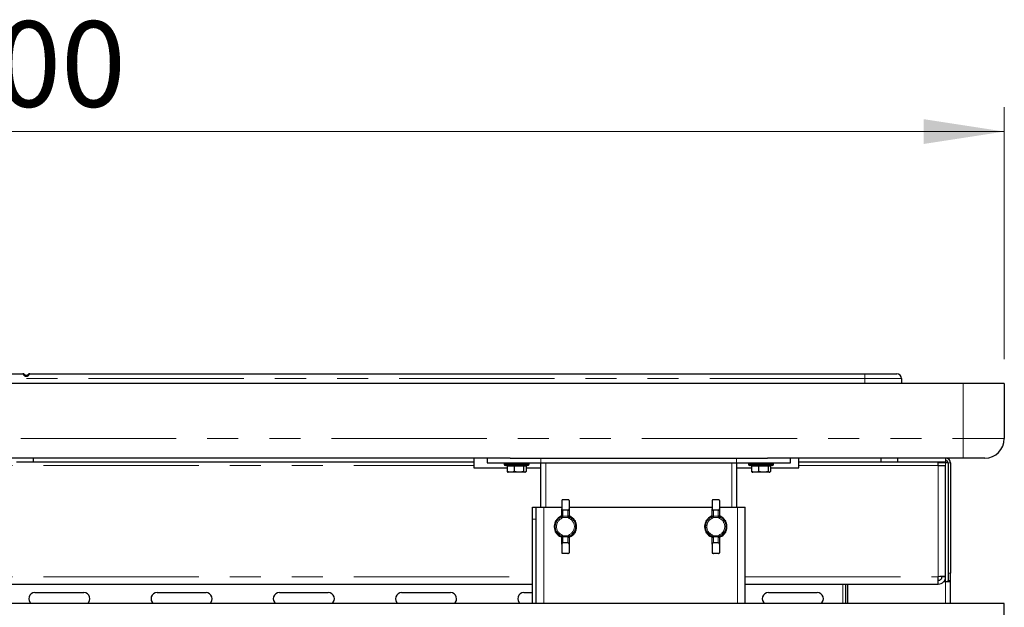
# Paper-space layout 'EPIH-W' of a CAD drawing. Units: millimetres. Extents: x 5 to 415, y 5 to 292.
# Drawn here: x 83 to 124, y 230 to 254 of the extents above; entities that cross this region are included whole.
import ezdxf

# ---------------------------------------------------------------- set-up
doc = ezdxf.new("R2010")
doc.units = ezdxf.units.MM
doc.linetypes.add('PHANTOM', pattern=[12.7, 6.35, -1.27, 1.27, -1.27, 1.27, -1.27])
doc.styles.add('SLDTEXTSTYLE0', font='TXT', dxfattribs={"width": 0.75})
doc.dimstyles.new('SLDDIMSTYLE0', dxfattribs={"dimtxt": 3.5, "dimasz": 3.302, "dimexe": 0, "dimexo": 0.0625, "dimgap": 0.875, "dimtad": 1, "dimlfac": 10, "dimrnd": 1e-09, "dimzin": 12, "dimdsep": 46, "dimtxsty": 'SLDTEXTSTYLE0', "dimsah": 1, "dimcen": 0.09, "dimadec": 0, "dimazin": 3, "dimtfac": 1, "dimtofl": 0, "dimtmove": 0, "dimatfit": 3, "dimfxl": 0, "dimfrac": 2, "dimtolj": 1, "dimtzin": 12, "dimarcsym": 0})

# ---------------------------------------------------------------- blocks, each defined once
blk = doc.blocks.new('_D_17')
at = {"color": 96, "linetype": 'Continuous', "lineweight": 18}
for p, q in [((43.686, 240.576), (43.686, 250.876)), ((123.686, 240.576), (123.686, 250.876)), ((43.686, 249.876), (123.686, 249.876))]:
    blk.add_line(p, q, dxfattribs=at)
for points in [[(43.686, 249.876), (46.988, 249.368), (46.988, 250.384)], [(123.686, 249.876), (120.384, 250.384), (120.384, 249.368)]]:
    blk.add_solid(points, dxfattribs=at)
at = {"color": 96, "linetype": 'Continuous', "lineweight": 18, "insert": (79.807, 254.388), "char_height": 3.5, "attachment_point": 1, "style": 'SLDTEXTSTYLE0'}
blk.add_mtext('800', dxfattribs=at)

psp = doc.layouts.new('EPIH-W')

# ---------------------------------------------------------------- linework, layer by layer
for p, q in [((49.3864, 239.9758), (83.545, 239.9758)), ((83.8278, 239.9758), (117.9864, 239.9758)), ((117.9864, 239.9758), (119.2864, 239.9758)), ((119.4864, 239.7758), (119.4864, 239.5758)), ((122.0064, 239.5758), (45.3664, 239.5758)), ((123.6864, 239.5758), (122.0064, 239.5758)), ((123.6864, 239.5758), (123.6864, 237.3258)), ((103.4715, 236.5258), (45.3664, 236.5258)), ((83.9864, 236.3758), (83.9864, 236.5258)), ((101.9864, 236.5258), (101.9864, 236.3758)), ((102.5364, 236.5258), (102.5364, 236.3258)), ((103.4715, 236.5258), (104.7364, 236.5258)), ((104.7364, 236.5258), (112.7364, 236.5258)), ((112.7364, 236.5258), (114.0013, 236.5258)), ((122.0064, 236.5258), (114.0013, 236.5258)), ((114.9364, 236.3258), (114.9364, 236.5258)), ((115.2864, 236.3758), (115.2864, 236.5258)), ((118.6364, 236.5258), (118.6364, 236.3758)), ((119.3364, 236.3758), (119.3364, 236.5258)), ((121.2864, 236.5258), (121.2864, 236.3758)), ((122.8864, 236.5258), (122.0064, 236.5258)), ((83.2864, 236.3758), (83.9864, 236.3758)), ((83.9864, 236.3758), (101.9864, 236.3758)), ((101.9864, 236.3758), (101.9864, 236.2258)), ((101.9864, 236.2258), (101.9864, 236.1258)), ((101.9864, 236.1258), (103.3479, 236.1258)), ((102.5364, 236.3258), (104.7364, 236.3258)), ((103.2264, 236.3258), (103.2264, 236.2758)), ((104.1964, 236.2258), (103.2764, 236.2258)), ((103.3479, 236.1958), (103.3479, 235.9766)), ((103.6385, 236.1958), (103.6385, 235.9766)), ((104.027, 236.1958), (104.027, 235.9766)), ((104.1249, 236.1958), (104.1249, 235.9766)), ((104.1249, 236.1258), (104.7364, 236.1258)), ((104.2464, 236.2758), (104.2464, 236.3258)), ((104.7364, 234.5258), (104.7364, 236.3258)), ((104.7364, 236.3258), (112.7364, 236.3258)), ((112.7364, 236.3258), (112.7364, 234.5258)), ((112.7364, 236.3258), (114.9364, 236.3258)), ((112.7364, 236.1258), (113.3479, 236.1258)), ((113.2264, 236.3258), (113.2264, 236.2758)), ((114.1964, 236.2258), (113.2764, 236.2258)), ((113.3479, 236.1958), (113.3479, 235.9766)), ((113.6385, 236.1958), (113.6385, 235.9766)), ((114.027, 236.1958), (114.027, 235.9766)), ((114.1249, 236.1958), (114.1249, 235.9766)), ((114.1249, 236.1258), (115.2864, 236.1258)), ((114.2464, 236.2758), (114.2464, 236.3258)), ((115.2864, 236.3758), (118.6364, 236.3758)), ((115.2864, 236.2258), (115.2864, 236.3758)), ((115.2864, 236.1258), (115.2864, 236.2258)), ((118.6364, 236.3758), (119.3364, 236.3758)), ((119.3364, 236.3758), (121.2864, 236.3758)), ((120.9864, 236.2258), (120.9864, 236.3758)), ((120.9864, 236.2258), (121.2864, 236.2258)), ((121.2864, 236.3258), (121.2826, 236.3803)), ((121.3864, 236.3258), (121.2864, 236.3258)), ((121.2864, 231.697), (121.2864, 236.2258)), ((121.3864, 236.3258), (121.3864, 231.8258)), ((121.4864, 236.3258), (121.4864, 231.8258)), ((103.3754, 235.9565), (103.3983, 235.9458)), ((103.5014, 235.9458), (103.3983, 235.9458)), ((104.0745, 235.9458), (103.5014, 235.9458)), ((104.0745, 235.9458), (104.0974, 235.9565)), ((113.3754, 235.9565), (113.3983, 235.9458)), ((113.5014, 235.9458), (113.3983, 235.9458)), ((114.0745, 235.9458), (113.5014, 235.9458)), ((114.0745, 235.9458), (114.0974, 235.9565)), ((105.5864, 234.7971), (105.5864, 234.448)), ((105.8364, 234.8206), (105.6364, 234.8206)), ((105.8864, 234.7971), (105.8864, 234.448)), ((111.7364, 234.7971), (111.7364, 234.448)), ((111.9864, 234.8206), (111.7864, 234.8206)), ((112.0364, 234.7971), (112.0364, 234.448)), ((104.3864, 234.5258), (104.5364, 234.5258)), ((104.3864, 234.0258), (104.3864, 234.5258)), ((104.5364, 230.5758), (104.5364, 234.5258)), ((104.5364, 234.5258), (104.8514, 234.5258)), ((104.8514, 234.5258), (105.5864, 234.5258)), ((105.5864, 234.1935), (105.5864, 234.448)), ((105.8364, 234.3963), (105.6364, 234.3963)), ((105.8864, 234.5258), (111.7364, 234.5258)), ((105.8864, 234.448), (105.8864, 234.1935)), ((111.7364, 234.1935), (111.7364, 234.448)), ((111.9864, 234.3963), (111.7864, 234.3963)), ((112.0364, 234.5258), (112.7714, 234.5258)), ((112.0364, 234.448), (112.0364, 234.1935)), ((112.7714, 234.5258), (113.0864, 234.5258)), ((113.0864, 230.5758), (113.0864, 234.5258)), ((104.3864, 230.5758), (104.3864, 234.0258)), ((105.3556, 233.9794), (105.3264, 233.9625)), ((105.5558, 234.1461), (105.556, 234.1457)), ((105.5864, 234.1455), (105.5864, 234.1935)), ((105.8864, 234.1935), (105.8864, 234.1455)), ((105.9169, 234.1457), (105.917, 234.1461)), ((106.1464, 233.9625), (106.1172, 233.9794)), ((111.5056, 233.9794), (111.4764, 233.9625)), ((111.7058, 234.1461), (111.706, 234.1457)), ((111.7364, 234.1455), (111.7364, 234.1935)), ((112.0364, 234.1935), (112.0364, 234.1455)), ((112.0669, 234.1457), (112.067, 234.1461)), ((112.2964, 233.9625), (112.2672, 233.9794)), ((105.3264, 233.9625), (105.3264, 233.9288)), ((106.1464, 233.9288), (106.1464, 233.9625)), ((111.4764, 233.9625), (111.4764, 233.9288)), ((112.2964, 233.9288), (112.2964, 233.9625)), ((105.3264, 233.5229), (105.3264, 233.4891)), ((105.3264, 233.4891), (105.3556, 233.4722)), ((105.3364, 233.4949), (105.3364, 233.5094)), ((105.5558, 233.3055), (105.556, 233.306)), ((105.5864, 233.2581), (105.5864, 233.3062)), ((105.5864, 233.0037), (105.5864, 233.2581)), ((105.8864, 233.3062), (105.8864, 233.2581)), ((105.8864, 233.2581), (105.8864, 233.0037)), ((105.9169, 233.306), (105.917, 233.3055)), ((106.1172, 233.4722), (106.1464, 233.4891)), ((106.1464, 233.4891), (106.1464, 233.5229)), ((111.4764, 233.5229), (111.4764, 233.4891)), ((111.4764, 233.4891), (111.5056, 233.4722)), ((111.4864, 233.4949), (111.4864, 233.5094)), ((111.7058, 233.3055), (111.706, 233.306)), ((111.7364, 233.2581), (111.7364, 233.3062)), ((111.7364, 233.0037), (111.7364, 233.2581)), ((112.0364, 233.3062), (112.0364, 233.2581)), ((112.0364, 233.2581), (112.0364, 233.0037)), ((112.0669, 233.306), (112.067, 233.3055)), ((112.2672, 233.4722), (112.2964, 233.4891)), ((112.2964, 233.4891), (112.2964, 233.5229)), ((105.5864, 233.0037), (105.5864, 232.6546)), ((105.8364, 233.0553), (105.6364, 233.0553)), ((105.8864, 233.0037), (105.8864, 232.6546)), ((111.7364, 233.0037), (111.7364, 232.6546)), ((111.9864, 233.0553), (111.7864, 233.0553)), ((112.0364, 233.0037), (112.0364, 232.6546)), ((105.8364, 232.6311), (105.6364, 232.6311)), ((111.9864, 232.6311), (111.7864, 232.6311)), ((120.9864, 231.3758), (120.9864, 231.6758)), ((121.2864, 231.6758), (121.1364, 231.6758)), ((121.2864, 231.6758), (121.2864, 231.697)), ((121.3864, 231.8258), (121.3864, 231.5258)), ((121.4864, 231.5258), (121.4864, 231.8258)), ((46.2864, 231.3758), (104.3864, 231.3758)), ((113.0864, 231.3758), (120.9864, 231.3758)), ((117.1864, 231.3758), (117.1864, 230.5758)), ((117.2864, 230.5758), (117.2864, 231.3758)), ((121.2066, 231.4758), (121.2864, 231.4758)), ((121.2864, 231.4758), (121.4864, 231.4758)), ((121.3864, 231.5258), (121.4864, 231.5258)), ((121.3864, 231.4758), (121.3864, 231.5258)), ((121.4864, 231.4758), (121.4864, 231.5258)), ((121.4864, 230.5758), (121.4864, 231.4758)), ((84.0364, 231.0258), (86.0364, 231.0258)), ((89.0364, 231.0258), (91.0364, 231.0258)), ((94.0364, 231.0258), (96.0364, 231.0258)), ((99.0364, 231.0258), (101.0364, 231.0258)), ((104.0364, 231.0258), (104.3864, 231.0258)), ((114.0364, 231.0258), (116.0364, 231.0258)), ((123.6864, 230.5758), (43.6864, 230.5758)), ((123.6864, 217.9758), (123.6864, 230.5758))]:
    psp.add_line(p, q)
at = {"color": 8, "linetype": 'PHANTOM', "lineweight": 18}
for p, q in [((117.9864, 239.7758), (49.3864, 239.7758)), ((117.9864, 239.7758), (117.9864, 239.9758)), ((117.9864, 239.5758), (117.9864, 239.7758)), ((119.4864, 239.7758), (117.9864, 239.7758)), ((122.0064, 237.3258), (122.0064, 239.5758)), ((45.3664, 237.3258), (122.0064, 237.3258)), ((122.0064, 237.3258), (123.6864, 237.3258)), ((122.0064, 236.5258), (122.0064, 237.3258)), ((104.7364, 236.3258), (104.7364, 236.5258)), ((112.7364, 236.3258), (112.7364, 236.5258)), ((46.2864, 236.2258), (101.9864, 236.2258)), ((103.2264, 236.2758), (104.2464, 236.2758)), ((103.6385, 236.1958), (103.3479, 236.1958)), ((104.027, 236.1958), (103.6385, 236.1958)), ((104.1249, 236.1958), (104.027, 236.1958)), ((104.9364, 236.3258), (104.9364, 234.5258)), ((112.5364, 234.5258), (112.5364, 236.3258)), ((113.2264, 236.2758), (114.2464, 236.2758)), ((113.6385, 236.1958), (113.3479, 236.1958)), ((114.027, 236.1958), (113.6385, 236.1958)), ((114.1249, 236.1958), (114.027, 236.1958)), ((115.2864, 236.2258), (120.9864, 236.2258)), ((121.2864, 236.3258), (120.9864, 236.3258)), ((120.9864, 231.6758), (120.9864, 236.2258)), ((121.2864, 236.2258), (121.2864, 236.3258)), ((121.3864, 236.3258), (121.4864, 236.3258)), ((104.8514, 230.5758), (104.8514, 234.5258)), ((105.6364, 234.3963), (105.6364, 234.1477)), ((105.8364, 234.1477), (105.8364, 234.3963)), ((111.7864, 234.3963), (111.7864, 234.1477)), ((111.9864, 234.1477), (111.9864, 234.3963)), ((112.7714, 230.5758), (112.7714, 234.5258)), ((104.5364, 234.0258), (104.3864, 234.0258)), ((105.5791, 234.0555), (105.5577, 234.1002)), ((105.6258, 234.1018), (105.5811, 234.1239)), ((105.847, 234.1018), (105.6258, 234.1018)), ((105.6364, 234.1477), (105.8364, 234.1477)), ((105.6364, 234.1477), (105.6364, 234.1236)), ((105.8364, 234.1236), (105.8364, 234.1477)), ((105.8917, 234.1239), (105.847, 234.1018)), ((105.9151, 234.1002), (105.8938, 234.0555)), ((111.7291, 234.0555), (111.7077, 234.1002)), ((111.7758, 234.1018), (111.7311, 234.1239)), ((111.997, 234.1018), (111.7758, 234.1018)), ((111.7864, 234.1477), (111.9864, 234.1477)), ((111.7864, 234.1477), (111.7864, 234.1236)), ((111.9864, 234.1236), (111.9864, 234.1477)), ((112.0417, 234.1239), (111.997, 234.1018)), ((112.0651, 234.1002), (112.0438, 234.0555)), ((105.5791, 233.3961), (105.5577, 233.3514)), ((105.6258, 233.3499), (105.5811, 233.3278)), ((105.6258, 233.3499), (105.847, 233.3499)), ((105.6364, 233.328), (105.6364, 233.304)), ((105.6364, 233.304), (105.6364, 233.0553)), ((105.8364, 233.304), (105.6364, 233.304)), ((105.8364, 233.304), (105.8364, 233.328)), ((105.8364, 233.0553), (105.8364, 233.304)), ((105.8917, 233.3278), (105.847, 233.3499)), ((105.9151, 233.3514), (105.8938, 233.3961)), ((111.7291, 233.3961), (111.7077, 233.3514)), ((111.7758, 233.3499), (111.7311, 233.3278)), ((111.7758, 233.3499), (111.997, 233.3499)), ((111.7864, 233.328), (111.7864, 233.304)), ((111.7864, 233.304), (111.7864, 233.0553)), ((111.9864, 233.304), (111.7864, 233.304)), ((111.9864, 233.304), (111.9864, 233.328)), ((111.9864, 233.0553), (111.9864, 233.304)), ((112.0417, 233.3278), (111.997, 233.3499)), ((112.0651, 233.3514), (112.0438, 233.3961)), ((46.2864, 231.6758), (104.3864, 231.6758)), ((113.0864, 231.6758), (120.9864, 231.6758)), ((121.2864, 231.4758), (121.2864, 231.6758)), ((121.4864, 231.8258), (121.3864, 231.8258)), ((117.0864, 231.3758), (117.0864, 230.5758)), ((121.2864, 230.5758), (121.2864, 231.4758))]:
    psp.add_line(p, q, dxfattribs=at)
at = {"color": 8, "linetype": 'PHANTOM', "lineweight": 18, "flags": 128}
for points in [[(105.6364, 234.1236), (105.6266, 234.1241), (105.6173, 234.1253), (105.6086, 234.1273), (105.601, 234.13), (105.5948, 234.1334), (105.5902, 234.1371), (105.5874, 234.1412), (105.5864, 234.1455)], [(105.8864, 234.1455), (105.8854, 234.1412), (105.8826, 234.1371), (105.878, 234.1334), (105.8718, 234.13), (105.8642, 234.1273), (105.8555, 234.1253), (105.8462, 234.1241), (105.8364, 234.1236)], [(111.7864, 234.1236), (111.7766, 234.1241), (111.7673, 234.1253), (111.7586, 234.1273), (111.751, 234.13), (111.7448, 234.1334), (111.7402, 234.1371), (111.7374, 234.1412), (111.7364, 234.1455)], [(112.0364, 234.1455), (112.0354, 234.1412), (112.0326, 234.1371), (112.028, 234.1334), (112.0218, 234.13), (112.0142, 234.1273), (112.0055, 234.1253), (111.9962, 234.1241), (111.9864, 234.1236)], [(105.5864, 233.3062), (105.5874, 233.3104), (105.5902, 233.3145), (105.5948, 233.3183), (105.601, 233.3216), (105.6086, 233.3243), (105.6173, 233.3263), (105.6266, 233.3276), (105.6364, 233.328)], [(105.8864, 233.3062), (105.8854, 233.3104), (105.8826, 233.3145), (105.878, 233.3183), (105.8718, 233.3216), (105.8642, 233.3243), (105.8555, 233.3263), (105.8462, 233.3276), (105.8364, 233.328)], [(111.7364, 233.3062), (111.7374, 233.3104), (111.7402, 233.3145), (111.7448, 233.3183), (111.751, 233.3216), (111.7586, 233.3243), (111.7673, 233.3263), (111.7766, 233.3276), (111.7864, 233.328)], [(112.0364, 233.3062), (112.0354, 233.3104), (112.0326, 233.3145), (112.028, 233.3183), (112.0218, 233.3216), (112.0142, 233.3243), (112.0055, 233.3263), (111.9962, 233.3276), (111.9864, 233.328)]]:
    psp.add_lwpolyline(points, dxfattribs=at)
for centre, radius, start, end in [((83.545, 239.8758), 0.1, 45, 90), ((83.8278, 239.8758), 0.1, 90, 135), ((119.2864, 239.7758), 0.2, 0, 90), ((122.8864, 237.3258), 0.8, 270, 0), ((121.2864, 236.3258), 0.2, 0, 90), ((121.2864, 236.3258), 0.1, 0, 90), ((103.2764, 236.2758), 0.05, 180, 270), ((104.1964, 236.2758), 0.05, 270, 0), ((113.2764, 236.2758), 0.05, 180, 270), ((114.1964, 236.2758), 0.05, 270, 0), ((105.7364, 233.7258), 0.4575, 113.25726, 246.74274), ((105.7364, 233.7258), 0.4575, 0, 66.74274), ((111.8864, 233.7258), 0.4575, 113.25726, 246.74274), ((111.8864, 233.7258), 0.4575, 0, 66.74274), ((105.7364, 233.7258), 0.4575, 293.25726, 0), ((111.8864, 233.7258), 0.4575, 293.25726, 0), ((84.0364, 230.7758), 0.25, 90, 233.1301), ((86.0364, 230.7758), 0.25, 306.8699, 90), ((89.0364, 230.7758), 0.25, 90, 233.1301), ((91.0364, 230.7758), 0.25, 306.8699, 90), ((94.0364, 230.7758), 0.25, 90, 233.1301), ((96.0364, 230.7758), 0.25, 306.8699, 90), ((99.0364, 230.7758), 0.25, 90, 233.1301), ((101.0364, 230.7758), 0.25, 306.8699, 90), ((104.0364, 230.7758), 0.25, 90, 233.1301), ((114.0364, 230.7758), 0.25, 90, 233.1301), ((116.0364, 230.7758), 0.25, 306.8699, 90)]:
    psp.add_arc(centre, radius, start, end)
at = {"color": 8, "linetype": 'PHANTOM', "lineweight": 18}
for centre, radius, start, end in [((105.7364, 233.7258), 0.457, 113.25726, 246.74274), ((105.7364, 233.7258), 0.4148, 115.51283, 244.48717), ((105.7364, 233.7258), 0.3653, 115.51283, 244.48717), ((105.6344, 234.1957), 0.0481, 182.57244, 272.35988), ((105.8384, 234.1957), 0.0481, 267.64012, 357.42756), ((105.7364, 233.7258), 0.3653, 295.51283, 64.48717), ((105.7364, 233.7258), 0.4148, 295.51283, 64.48717), ((105.7364, 233.7258), 0.457, 293.25726, 66.74274), ((111.8864, 233.7258), 0.457, 113.25726, 246.74274), ((111.8864, 233.7258), 0.4148, 115.51283, 244.48717), ((111.8864, 233.7258), 0.3653, 115.51283, 244.48717), ((111.7844, 234.1957), 0.0481, 182.57244, 272.35988), ((111.9884, 234.1957), 0.0481, 267.64012, 357.42756), ((111.8864, 233.7258), 0.3653, 295.51283, 64.48717), ((111.8864, 233.7258), 0.4148, 295.51283, 64.48717), ((111.8864, 233.7258), 0.457, 293.25726, 66.74274), ((105.6344, 233.256), 0.0481, 87.64012, 177.42756), ((105.8384, 233.256), 0.0481, 2.57244, 92.35988), ((111.7844, 233.256), 0.0481, 87.64012, 177.42756), ((111.9884, 233.256), 0.0481, 2.57244, 92.35988)]:
    psp.add_arc(centre, radius, start, end, dxfattribs=at)
for centre, major_axis, ratio, start_param, end_param in [((103.3146, 236.1958), (0.0333, 0), 0.900839, 0, 1.5707963), ((103.6301, 236.1958), (0, 0.03), 0.2797237, 4.712389, 6.2831853), ((104.0519, 236.1958), (0, 0.03), 0.8303526, 0, 1.5707963), ((104.1582, 236.1958), (0.0333, 0), 0.900839, 1.5707963, 3.1415927), ((113.3146, 236.1958), (0.0333, 0), 0.900839, 0, 1.5707963), ((113.6301, 236.1958), (0, 0.03), 0.2797237, 4.712389, 6.2831853), ((114.0519, 236.1958), (0, 0.03), 0.8303526, 0, 1.5707963), ((114.1582, 236.1958), (0.0333, 0), 0.900839, 1.5707963, 3.1415927)]:
    psp.add_ellipse(centre, major_axis=major_axis, ratio=ratio, start_param=start_param, end_param=end_param)
for points, knots in [([(83.8278, 239.9758), (83.8278, 239.9758), (83.8256, 239.9711), (83.816, 239.9538), (83.8087, 239.941), (83.7924, 239.9193), (83.7861, 239.9115), (83.7716, 239.8964), (83.7633, 239.8889), (83.7444, 239.8753), (83.7339, 239.8694), (83.711, 239.861), (83.6986, 239.8587), (83.674, 239.8587), (83.6617, 239.8611), (83.6387, 239.8695), (83.6283, 239.8754), (83.6096, 239.8888), (83.6012, 239.8964), (83.5866, 239.9116), (83.5804, 239.9192), (83.5641, 239.9411), (83.5567, 239.9538), (83.5496, 239.9668), (83.5478, 239.9702), (83.5455, 239.9747), (83.545, 239.9758), (83.545, 239.9758)], [0, 0, 0, 0, 0.125, 0.125, 0.25, 0.25, 0.3125, 0.3125, 0.375, 0.375, 0.4375, 0.4375, 0.5, 0.5, 0.5625, 0.5625, 0.625, 0.625, 0.6875, 0.6875, 0.75, 0.75, 0.875, 0.875, 0.9375, 0.9375, 1, 1, 1, 1]), ([(105.5849, 234.1807), (105.5846, 234.1796), (105.5838, 234.1765), (105.5823, 234.1725), (105.5802, 234.1683), (105.5783, 234.165), (105.5759, 234.1615), (105.5731, 234.1581), (105.5702, 234.155), (105.5669, 234.1523), (105.5635, 234.1498), (105.5599, 234.1475), (105.5573, 234.1463), (105.556, 234.1457)], [0, 0, 0, 0, 0.0682425, 0.2054045, 0.274737, 0.3643164, 0.4544822, 0.5465274, 0.6392371, 0.7277927, 0.816967, 0.9081311, 1, 1, 1, 1]), ([(105.5577, 234.1002), (105.5575, 234.1062), (105.5568, 234.1215), (105.5563, 234.1365), (105.556, 234.1457)], [0, 0, 0, 0, 0.3939646, 1, 1, 1, 1]), ([(105.5577, 234.1002), (105.559, 234.1009), (105.5615, 234.1021), (105.565, 234.1045), (105.5684, 234.1071), (105.5715, 234.1101), (105.5743, 234.1132), (105.5769, 234.1165), (105.5792, 234.1201), (105.5805, 234.1226), (105.5811, 234.1239)], [0, 0, 0, 0, 0.123207, 0.247316, 0.3742225, 0.5020727, 0.6244934, 0.7477217, 0.8734418, 1, 1, 1, 1]), ([(105.6258, 234.1018), (105.6232, 234.097), (105.6178, 234.0873), (105.6069, 234.0747), (105.594, 234.0636), (105.5841, 234.0582), (105.5791, 234.0555)], [0, 0, 0, 0, 0.244252, 0.4951856, 0.743969, 1, 1, 1, 1]), ([(105.6364, 234.1236), (105.6361, 234.1211), (105.6358, 234.1171), (105.6324, 234.1094), (105.6287, 234.105), (105.6258, 234.1018)], [0, 0, 0, 0, 0.3280158, 0.500615, 1, 1, 1, 1]), ([(105.847, 234.1018), (105.8447, 234.1044), (105.8414, 234.108), (105.838, 234.1146), (105.8366, 234.1194), (105.8364, 234.1227), (105.8364, 234.1236)], [0, 0, 0, 0, 0.4047562, 0.5639257, 0.8826012, 1, 1, 1, 1]), ([(105.8938, 234.0555), (105.889, 234.0581), (105.8792, 234.0633), (105.8665, 234.0741), (105.8553, 234.0868), (105.8498, 234.0968), (105.847, 234.1018)], [0, 0, 0, 0, 0.242926, 0.4926122, 0.7426961, 1, 1, 1, 1]), ([(105.9169, 234.1457), (105.9156, 234.1463), (105.9131, 234.1475), (105.9094, 234.1497), (105.906, 234.1522), (105.9027, 234.155), (105.8997, 234.158), (105.897, 234.1613), (105.8946, 234.1649), (105.8926, 234.1683), (105.8906, 234.1725), (105.889, 234.1765), (105.8882, 234.1796), (105.8879, 234.1807)], [0, 0, 0, 0, 0.0885246, 0.1776987, 0.26889, 0.3607629, 0.4503121, 0.5404778, 0.6325494, 0.725263, 0.7935007, 0.9306668, 1, 1, 1, 1]), ([(105.8917, 234.1239), (105.8946, 234.1189), (105.9004, 234.109), (105.9103, 234.1031), (105.9151, 234.1002)], [0, 0, 0, 0, 0.5101603, 1, 1, 1, 1]), ([(105.9169, 234.1457), (105.9165, 234.1365), (105.916, 234.1215), (105.9153, 234.1062), (105.9151, 234.1002)], [0, 0, 0, 0, 0.6060354, 1, 1, 1, 1]), ([(111.7349, 234.1807), (111.7346, 234.1796), (111.7338, 234.1765), (111.7323, 234.1725), (111.7302, 234.1683), (111.7283, 234.165), (111.7259, 234.1615), (111.7231, 234.1581), (111.7202, 234.155), (111.7169, 234.1523), (111.7135, 234.1498), (111.7099, 234.1475), (111.7073, 234.1463), (111.706, 234.1457)], [0, 0, 0, 0, 0.0682425, 0.2054045, 0.274737, 0.3643164, 0.4544822, 0.5465274, 0.6392371, 0.7277927, 0.816967, 0.9081311, 1, 1, 1, 1]), ([(111.7077, 234.1002), (111.7075, 234.1062), (111.7068, 234.1215), (111.7063, 234.1365), (111.706, 234.1457)], [0, 0, 0, 0, 0.3939646, 1, 1, 1, 1]), ([(111.7077, 234.1002), (111.709, 234.1009), (111.7115, 234.1021), (111.715, 234.1045), (111.7184, 234.1071), (111.7215, 234.1101), (111.7243, 234.1132), (111.7269, 234.1165), (111.7292, 234.1201), (111.7305, 234.1226), (111.7311, 234.1239)], [0, 0, 0, 0, 0.123207, 0.247316, 0.3742225, 0.5020727, 0.6244934, 0.7477217, 0.8734418, 1, 1, 1, 1]), ([(111.7758, 234.1018), (111.7732, 234.097), (111.7678, 234.0873), (111.7569, 234.0747), (111.744, 234.0636), (111.7341, 234.0582), (111.7291, 234.0555)], [0, 0, 0, 0, 0.244252, 0.4951856, 0.743969, 1, 1, 1, 1]), ([(111.7864, 234.1236), (111.7861, 234.1211), (111.7858, 234.1171), (111.7824, 234.1094), (111.7787, 234.105), (111.7758, 234.1018)], [0, 0, 0, 0, 0.3280158, 0.500615, 1, 1, 1, 1]), ([(111.997, 234.1018), (111.9947, 234.1044), (111.9914, 234.108), (111.988, 234.1146), (111.9866, 234.1194), (111.9864, 234.1227), (111.9864, 234.1236)], [0, 0, 0, 0, 0.4047562, 0.5639257, 0.8826012, 1, 1, 1, 1]), ([(112.0438, 234.0555), (112.039, 234.0581), (112.0292, 234.0633), (112.0165, 234.0741), (112.0053, 234.0868), (111.9998, 234.0968), (111.997, 234.1018)], [0, 0, 0, 0, 0.242926, 0.4926122, 0.7426961, 1, 1, 1, 1]), ([(112.0669, 234.1457), (112.0656, 234.1463), (112.0631, 234.1475), (112.0594, 234.1497), (112.056, 234.1522), (112.0527, 234.155), (112.0497, 234.158), (112.047, 234.1613), (112.0446, 234.1649), (112.0426, 234.1683), (112.0406, 234.1725), (112.039, 234.1765), (112.0382, 234.1796), (112.0379, 234.1807)], [0, 0, 0, 0, 0.0885246, 0.1776987, 0.26889, 0.3607629, 0.4503121, 0.5404778, 0.6325494, 0.725263, 0.7935007, 0.9306668, 1, 1, 1, 1]), ([(112.0417, 234.1239), (112.0446, 234.1189), (112.0504, 234.109), (112.0603, 234.1031), (112.0651, 234.1002)], [0, 0, 0, 0, 0.5101603, 1, 1, 1, 1]), ([(112.0669, 234.1457), (112.0665, 234.1365), (112.066, 234.1215), (112.0653, 234.1062), (112.0651, 234.1002)], [0, 0, 0, 0, 0.6060354, 1, 1, 1, 1]), ([(105.556, 233.306), (105.5562, 233.3131), (105.5568, 233.3281), (105.5574, 233.3434), (105.5577, 233.3514)], [0, 0, 0, 0, 0.4703303, 1, 1, 1, 1]), ([(105.556, 233.306), (105.5572, 233.3054), (105.5597, 233.3042), (105.5634, 233.302), (105.5668, 233.2995), (105.5701, 233.2967), (105.5731, 233.2936), (105.5758, 233.2903), (105.5782, 233.2868), (105.5802, 233.2834), (105.5823, 233.2792), (105.5838, 233.2751), (105.5846, 233.272), (105.5849, 233.271)], [0, 0, 0, 0, 0.08852463, 0.17769869, 0.26889, 0.36076293, 0.45031206, 0.54047776, 0.63254943, 0.72526305, 0.79350073, 0.93066676, 1, 1, 1, 1]), ([(105.5811, 233.3278), (105.5782, 233.3328), (105.5724, 233.3426), (105.5625, 233.3485), (105.5577, 233.3514)], [0, 0, 0, 0, 0.5101603, 1, 1, 1, 1]), ([(105.5791, 233.3961), (105.5838, 233.3936), (105.5936, 233.3883), (105.6063, 233.3776), (105.6175, 233.3648), (105.623, 233.3549), (105.6258, 233.3499)], [0, 0, 0, 0, 0.242926, 0.4926122, 0.7426961, 1, 1, 1, 1]), ([(105.6258, 233.3499), (105.6286, 233.3466), (105.6333, 233.3413), (105.6361, 233.3333), (105.6363, 233.3294), (105.6364, 233.328)], [0, 0, 0, 0, 0.49929447, 0.82330883, 1, 1, 1, 1]), ([(105.8364, 233.328), (105.8367, 233.3306), (105.837, 233.3345), (105.8404, 233.3422), (105.8442, 233.3466), (105.847, 233.3499)], [0, 0, 0, 0, 0.3280158, 0.500615, 1, 1, 1, 1]), ([(105.847, 233.3499), (105.8496, 233.3546), (105.855, 233.3643), (105.8659, 233.377), (105.8788, 233.388), (105.8887, 233.3934), (105.8938, 233.3961)], [0, 0, 0, 0, 0.244252, 0.4951856, 0.743969, 1, 1, 1, 1]), ([(105.8879, 233.271), (105.8882, 233.272), (105.889, 233.2751), (105.8905, 233.2791), (105.8926, 233.2833), (105.8945, 233.2867), (105.8969, 233.2902), (105.8997, 233.2935), (105.9027, 233.2966), (105.9059, 233.2994), (105.9093, 233.3019), (105.9129, 233.3041), (105.9155, 233.3054), (105.9169, 233.306)], [0, 0, 0, 0, 0.0682425, 0.2054045, 0.274737, 0.3643164, 0.4544822, 0.5465274, 0.6392371, 0.7277927, 0.816967, 0.9081311, 1, 1, 1, 1]), ([(105.9151, 233.3514), (105.9102, 233.3485), (105.9003, 233.3425), (105.8946, 233.3327), (105.8917, 233.3278)], [0, 0, 0, 0, 0.50195692, 1, 1, 1, 1]), ([(105.9151, 233.3514), (105.9154, 233.3434), (105.916, 233.3282), (105.9166, 233.3131), (105.9169, 233.306)], [0, 0, 0, 0, 0.5293652, 1, 1, 1, 1]), ([(111.706, 233.306), (111.7062, 233.3131), (111.7068, 233.3281), (111.7074, 233.3434), (111.7077, 233.3514)], [0, 0, 0, 0, 0.4703303, 1, 1, 1, 1]), ([(111.706, 233.306), (111.7072, 233.3054), (111.7097, 233.3042), (111.7134, 233.302), (111.7168, 233.2995), (111.7201, 233.2967), (111.7231, 233.2936), (111.7258, 233.2903), (111.7282, 233.2868), (111.7302, 233.2834), (111.7323, 233.2792), (111.7338, 233.2751), (111.7346, 233.272), (111.7349, 233.271)], [0, 0, 0, 0, 0.08852463, 0.17769869, 0.26889, 0.36076293, 0.45031206, 0.54047776, 0.63254943, 0.72526305, 0.79350073, 0.93066676, 1, 1, 1, 1]), ([(111.7311, 233.3278), (111.7282, 233.3328), (111.7224, 233.3426), (111.7125, 233.3485), (111.7077, 233.3514)], [0, 0, 0, 0, 0.5101603, 1, 1, 1, 1]), ([(111.7291, 233.3961), (111.7338, 233.3936), (111.7436, 233.3883), (111.7563, 233.3776), (111.7675, 233.3648), (111.773, 233.3549), (111.7758, 233.3499)], [0, 0, 0, 0, 0.242926, 0.4926122, 0.7426961, 1, 1, 1, 1]), ([(111.7758, 233.3499), (111.7786, 233.3466), (111.7833, 233.3413), (111.7861, 233.3333), (111.7863, 233.3294), (111.7864, 233.328)], [0, 0, 0, 0, 0.49929447, 0.82330883, 1, 1, 1, 1]), ([(111.9864, 233.328), (111.9867, 233.3306), (111.987, 233.3345), (111.9904, 233.3422), (111.9942, 233.3466), (111.997, 233.3499)], [0, 0, 0, 0, 0.3280158, 0.500615, 1, 1, 1, 1]), ([(111.997, 233.3499), (111.9996, 233.3546), (112.005, 233.3643), (112.0159, 233.377), (112.0288, 233.388), (112.0387, 233.3934), (112.0438, 233.3961)], [0, 0, 0, 0, 0.244252, 0.4951856, 0.743969, 1, 1, 1, 1]), ([(112.0379, 233.271), (112.0382, 233.272), (112.039, 233.2751), (112.0405, 233.2791), (112.0426, 233.2833), (112.0445, 233.2867), (112.0469, 233.2902), (112.0497, 233.2935), (112.0527, 233.2966), (112.0559, 233.2994), (112.0593, 233.3019), (112.0629, 233.3041), (112.0655, 233.3054), (112.0669, 233.306)], [0, 0, 0, 0, 0.0682425, 0.2054045, 0.274737, 0.3643164, 0.4544822, 0.5465274, 0.6392371, 0.7277927, 0.816967, 0.9081311, 1, 1, 1, 1]), ([(112.0651, 233.3514), (112.0602, 233.3485), (112.0503, 233.3425), (112.0446, 233.3327), (112.0417, 233.3278)], [0, 0, 0, 0, 0.50195692, 1, 1, 1, 1]), ([(112.0651, 233.3514), (112.0654, 233.3434), (112.066, 233.3282), (112.0666, 233.3131), (112.0669, 233.306)], [0, 0, 0, 0, 0.5293652, 1, 1, 1, 1])]:
    psp.add_open_spline(points, degree=3, knots=knots, dxfattribs=at)
for points, knots in [([(83.6157, 239.9465), (83.6157, 239.9465), (83.6166, 239.9456), (83.6209, 239.9416), (83.6243, 239.9386), (83.6328, 239.9328), (83.6361, 239.9307), (83.6441, 239.9265), (83.6487, 239.9245), (83.6586, 239.9211), (83.664, 239.9196), (83.6751, 239.9177), (83.6807, 239.9173), (83.6977, 239.9172), (83.7092, 239.9193), (83.7292, 239.9262), (83.7373, 239.9309), (83.7485, 239.9386), (83.7519, 239.9416), (83.7562, 239.9456), (83.7571, 239.9465), (83.7571, 239.9465)], [0, 0, 0, 0, 0.125, 0.125, 0.25, 0.25, 0.3125, 0.3125, 0.375, 0.375, 0.4375, 0.4375, 0.5, 0.5, 0.625, 0.625, 0.75, 0.75, 0.875, 0.875, 1, 1, 1, 1]), ([(121.2864, 236.3258), (121.2846, 236.3392), (121.282, 236.3593), (121.2793, 236.3751), (121.2784, 236.3803)], [0, 0, 0, 0, 0.6666667, 1, 1, 1, 1]), ([(103.3479, 235.9766), (103.3537, 235.9713), (103.3629, 235.9627), (103.3722, 235.9587), (103.3757, 235.9572)], [0, 0, 0, 0, 0.6315829, 1, 1, 1, 1]), ([(103.6385, 235.9766), (103.6262, 235.9729), (103.5502, 235.9495), (103.4501, 235.9462), (103.3671, 235.9709), (103.3479, 235.9766)], [0, 0, 0, 0, 0.129037, 0.7986862, 1, 1, 1, 1]), ([(104.027, 235.9766), (104.0156, 235.974), (103.9811, 235.9659), (103.9227, 235.9561), (103.8634, 235.9513), (103.8155, 235.9513), (103.7791, 235.9531), (103.7373, 235.9574), (103.6903, 235.9648), (103.6558, 235.9727), (103.6385, 235.9766)], [0, 0, 0, 0, 0.0898701, 0.2701635, 0.451516, 0.5438287, 0.6368261, 0.7300444, 0.8648078, 1, 1, 1, 1]), ([(104.1249, 235.9766), (104.1191, 235.9715), (104.1075, 235.9611), (104.0927, 235.9539), (104.0807, 235.9513), (104.0716, 235.9513), (104.0624, 235.9531), (104.0519, 235.9574), (104.0401, 235.9648), (104.0314, 235.9727), (104.027, 235.9766)], [0, 0, 0, 0, 0.1801396, 0.3608511, 0.4515244, 0.5438357, 0.6368317, 0.7300486, 0.8648099, 1, 1, 1, 1]), ([(113.3479, 235.9766), (113.3537, 235.9713), (113.3629, 235.9627), (113.3722, 235.9587), (113.3757, 235.9572)], [0, 0, 0, 0, 0.6315829, 1, 1, 1, 1]), ([(113.6385, 235.9766), (113.6262, 235.9729), (113.5502, 235.9495), (113.4501, 235.9462), (113.3671, 235.9709), (113.3479, 235.9766)], [0, 0, 0, 0, 0.129037, 0.7986862, 1, 1, 1, 1]), ([(114.027, 235.9766), (114.0156, 235.974), (113.9811, 235.9659), (113.9227, 235.9561), (113.8634, 235.9513), (113.8155, 235.9513), (113.7791, 235.9531), (113.7373, 235.9574), (113.6903, 235.9648), (113.6558, 235.9727), (113.6385, 235.9766)], [0, 0, 0, 0, 0.0898701, 0.2701635, 0.451516, 0.5438287, 0.6368261, 0.7300444, 0.8648078, 1, 1, 1, 1]), ([(114.1249, 235.9766), (114.1191, 235.9715), (114.1075, 235.9611), (114.0927, 235.9539), (114.0807, 235.9513), (114.0716, 235.9513), (114.0624, 235.9531), (114.0519, 235.9574), (114.0401, 235.9648), (114.0314, 235.9727), (114.027, 235.9766)], [0, 0, 0, 0, 0.1801396, 0.3608511, 0.4515244, 0.5438357, 0.6368317, 0.7300486, 0.8648099, 1, 1, 1, 1]), ([(105.6364, 234.8206), (105.6311, 234.8204), (105.6207, 234.8199), (105.6065, 234.8167), (105.5952, 234.8116), (105.5878, 234.8049), (105.5868, 234.7996), (105.5864, 234.7971)], [0, 0, 0, 0, 0.1931298, 0.3859323, 0.5874635, 0.8066554, 1, 1, 1, 1]), ([(105.8864, 234.7971), (105.8863, 234.7983), (105.8861, 234.8009), (105.8842, 234.8047), (105.881, 234.8085), (105.8762, 234.812), (105.87, 234.815), (105.8629, 234.8174), (105.8548, 234.8192), (105.846, 234.8203), (105.8397, 234.8205), (105.8364, 234.8206)], [0, 0, 0, 0, 0.09709166, 0.19617669, 0.31065679, 0.42845265, 0.54264028, 0.66056285, 0.7676122, 0.87840679, 1, 1, 1, 1]), ([(111.7864, 234.8206), (111.7811, 234.8204), (111.7707, 234.8199), (111.7565, 234.8167), (111.7452, 234.8116), (111.7378, 234.8049), (111.7368, 234.7996), (111.7364, 234.7971)], [0, 0, 0, 0, 0.1931298, 0.3859323, 0.5874635, 0.8066554, 1, 1, 1, 1]), ([(112.0364, 234.7971), (112.0363, 234.7983), (112.0361, 234.8009), (112.0342, 234.8047), (112.031, 234.8085), (112.0262, 234.812), (112.02, 234.815), (112.0129, 234.8174), (112.0048, 234.8192), (111.996, 234.8203), (111.9897, 234.8205), (111.9864, 234.8206)], [0, 0, 0, 0, 0.09709166, 0.19617669, 0.31065679, 0.42845265, 0.54264028, 0.66056285, 0.7676122, 0.87840679, 1, 1, 1, 1]), ([(105.5864, 234.448), (105.5865, 234.4463), (105.5866, 234.4419), (105.588, 234.4345), (105.5909, 234.4262), (105.5953, 234.4185), (105.6009, 234.4115), (105.6076, 234.4056), (105.6151, 234.4011), (105.6233, 234.398), (105.6304, 234.3965), (105.6348, 234.3964), (105.6364, 234.3963)], [0, 0, 0, 0, 0.0629224, 0.171231, 0.2825635, 0.3928907, 0.5064593, 0.6158365, 0.7286552, 0.8334341, 0.9415664, 1, 1, 1, 1]), ([(105.8364, 234.3963), (105.8418, 234.3969), (105.8526, 234.398), (105.8671, 234.4064), (105.8785, 234.4188), (105.8853, 234.4334), (105.8861, 234.4436), (105.8864, 234.448)], [0, 0, 0, 0, 0.2025597, 0.40491093, 0.61295449, 0.83120226, 1, 1, 1, 1]), ([(111.7364, 234.448), (111.7365, 234.4463), (111.7366, 234.4419), (111.738, 234.4345), (111.7409, 234.4262), (111.7453, 234.4185), (111.7509, 234.4115), (111.7576, 234.4056), (111.7651, 234.4011), (111.7733, 234.398), (111.7804, 234.3965), (111.7848, 234.3964), (111.7864, 234.3963)], [0, 0, 0, 0, 0.0629224, 0.171231, 0.2825635, 0.3928907, 0.5064593, 0.6158365, 0.7286552, 0.8334341, 0.9415664, 1, 1, 1, 1]), ([(111.9864, 234.3963), (111.9918, 234.3969), (112.0026, 234.398), (112.0171, 234.4064), (112.0285, 234.4188), (112.0353, 234.4334), (112.0361, 234.4436), (112.0364, 234.448)], [0, 0, 0, 0, 0.2025597, 0.40491093, 0.61295449, 0.83120226, 1, 1, 1, 1]), ([(105.5843, 234.1804), (105.5841, 234.1789), (105.5827, 234.171), (105.5744, 234.1587), (105.5636, 234.1494), (105.5567, 234.1467), (105.5557, 234.1463)], [0, 0, 0, 0, 0.0998897, 0.517699, 0.9323655, 1, 1, 1, 1]), ([(105.5811, 234.1239), (105.5823, 234.1265), (105.5837, 234.1299), (105.5855, 234.1361), (105.5863, 234.1409), (105.5864, 234.1443), (105.5864, 234.1455)], [0, 0, 0, 0, 0.3505562, 0.4578168, 0.8178035, 1, 1, 1, 1]), ([(105.8864, 234.1455), (105.8865, 234.1432), (105.8866, 234.1401), (105.8879, 234.1339), (105.8894, 234.1289), (105.8911, 234.1251), (105.8917, 234.1239)], [0, 0, 0, 0, 0.3543398, 0.4789175, 0.8339896, 1, 1, 1, 1]), ([(105.9173, 234.1465), (105.9145, 234.1477), (105.906, 234.1513), (105.895, 234.163), (105.8887, 234.1752), (105.8877, 234.1822), (105.8876, 234.1829)], [0, 0, 0, 0, 0.1825467, 0.5642735, 0.9590025, 1, 1, 1, 1]), ([(111.7343, 234.1804), (111.7341, 234.1789), (111.7327, 234.171), (111.7244, 234.1587), (111.7136, 234.1494), (111.7067, 234.1467), (111.7057, 234.1463)], [0, 0, 0, 0, 0.09988972, 0.51769897, 0.93236553, 1, 1, 1, 1]), ([(111.7311, 234.1239), (111.7323, 234.1265), (111.7337, 234.1299), (111.7355, 234.1361), (111.7363, 234.1409), (111.7364, 234.1443), (111.7364, 234.1455)], [0, 0, 0, 0, 0.3505562, 0.4578168, 0.8178035, 1, 1, 1, 1]), ([(112.0364, 234.1455), (112.0365, 234.1432), (112.0366, 234.1401), (112.0379, 234.1339), (112.0394, 234.1289), (112.0411, 234.1251), (112.0417, 234.1239)], [0, 0, 0, 0, 0.3543398, 0.4789175, 0.8339896, 1, 1, 1, 1]), ([(112.0673, 234.1465), (112.0645, 234.1477), (112.056, 234.1513), (112.045, 234.163), (112.0387, 234.1752), (112.0377, 234.1822), (112.0376, 234.1829)], [0, 0, 0, 0, 0.1825467, 0.5642735, 0.9590025, 1, 1, 1, 1]), ([(105.5556, 233.3051), (105.5583, 233.3039), (105.5668, 233.3004), (105.5778, 233.2886), (105.5841, 233.2765), (105.5851, 233.2694), (105.5852, 233.2688)], [0, 0, 0, 0, 0.1821343, 0.5640537, 0.9589818, 1, 1, 1, 1]), ([(105.5864, 233.3062), (105.5863, 233.3085), (105.5861, 233.312), (105.5847, 233.3188), (105.583, 233.3238), (105.5815, 233.3271), (105.5811, 233.3278)], [0, 0, 0, 0, 0.3543617, 0.5424947, 0.9020182, 1, 1, 1, 1]), ([(105.8917, 233.3278), (105.8906, 233.3252), (105.8891, 233.3218), (105.8873, 233.3156), (105.8865, 233.3107), (105.8864, 233.3073), (105.8864, 233.3062)], [0, 0, 0, 0, 0.3505562, 0.45781678, 0.81780355, 1, 1, 1, 1]), ([(105.8885, 233.2712), (105.8887, 233.2727), (105.8901, 233.2806), (105.8984, 233.293), (105.9092, 233.3023), (105.9161, 233.305), (105.9171, 233.3054)], [0, 0, 0, 0, 0.09991586, 0.51783442, 0.93260947, 1, 1, 1, 1]), ([(111.7056, 233.3051), (111.7083, 233.3039), (111.7168, 233.3004), (111.7278, 233.2886), (111.7341, 233.2765), (111.7351, 233.2694), (111.7352, 233.2688)], [0, 0, 0, 0, 0.1821343, 0.5640537, 0.9589818, 1, 1, 1, 1]), ([(111.7364, 233.3062), (111.7363, 233.3085), (111.7361, 233.312), (111.7347, 233.3188), (111.733, 233.3238), (111.7315, 233.3271), (111.7311, 233.3278)], [0, 0, 0, 0, 0.3543617, 0.5424947, 0.9020182, 1, 1, 1, 1]), ([(112.0417, 233.3278), (112.0406, 233.3252), (112.0391, 233.3218), (112.0373, 233.3156), (112.0365, 233.3107), (112.0364, 233.3073), (112.0364, 233.3062)], [0, 0, 0, 0, 0.3505562, 0.45781678, 0.81780355, 1, 1, 1, 1]), ([(112.0385, 233.2712), (112.0387, 233.2727), (112.0401, 233.2806), (112.0484, 233.293), (112.0592, 233.3023), (112.0661, 233.305), (112.0671, 233.3054)], [0, 0, 0, 0, 0.09991586, 0.51783442, 0.93260947, 1, 1, 1, 1]), ([(105.6364, 233.0553), (105.6345, 233.0552), (105.6306, 233.0551), (105.6243, 233.0539), (105.6174, 233.0516), (105.6103, 233.0478), (105.6037, 233.0429), (105.598, 233.0368), (105.5932, 233.0298), (105.5895, 233.022), (105.5871, 233.0135), (105.5864, 233.0073), (105.5864, 233.004), (105.5864, 233.0037)], [0, 0, 0, 0, 0.0715461, 0.1441655, 0.2424592, 0.3434527, 0.4446825, 0.5485831, 0.6548332, 0.7639594, 0.8738698, 0.9869491, 1, 1, 1, 1]), ([(105.8864, 233.0037), (105.8859, 233.009), (105.8849, 233.0203), (105.8765, 233.0359), (105.8635, 233.0481), (105.8492, 233.0545), (105.8399, 233.0551), (105.8364, 233.0553)], [0, 0, 0, 0, 0.2051903, 0.4279668, 0.6515751, 0.8682004, 1, 1, 1, 1]), ([(111.7864, 233.0553), (111.7845, 233.0552), (111.7806, 233.0551), (111.7743, 233.0539), (111.7674, 233.0516), (111.7603, 233.0478), (111.7537, 233.0429), (111.748, 233.0368), (111.7432, 233.0298), (111.7395, 233.022), (111.7371, 233.0135), (111.7364, 233.0073), (111.7364, 233.004), (111.7364, 233.0037)], [0, 0, 0, 0, 0.0715461, 0.1441655, 0.2424592, 0.3434527, 0.4446825, 0.5485831, 0.6548332, 0.7639594, 0.8738698, 0.9869491, 1, 1, 1, 1]), ([(112.0364, 233.0037), (112.0359, 233.009), (112.0349, 233.0203), (112.0265, 233.0359), (112.0135, 233.0481), (111.9992, 233.0545), (111.9899, 233.0551), (111.9864, 233.0553)], [0, 0, 0, 0, 0.2051903, 0.4279668, 0.6515751, 0.8682004, 1, 1, 1, 1]), ([(105.5864, 232.6546), (105.5864, 232.6539), (105.5866, 232.6503), (105.5892, 232.6455), (105.595, 232.6406), (105.6008, 232.6375), (105.6078, 232.6348), (105.6155, 232.6329), (105.6238, 232.6317), (105.6308, 232.6311), (105.6351, 232.6311), (105.6364, 232.6311)], [0, 0, 0, 0, 0.0504026, 0.2769237, 0.3920965, 0.5107438, 0.6232121, 0.7394991, 0.8430587, 0.9501985, 1, 1, 1, 1]), ([(105.8364, 232.6311), (105.839, 232.6311), (105.8442, 232.6312), (105.8519, 232.632), (105.8591, 232.6333), (105.8657, 232.6351), (105.8717, 232.6374), (105.877, 232.6401), (105.8813, 232.6434), (105.8843, 232.647), (105.8861, 232.6508), (105.8863, 232.6533), (105.8864, 232.6546)], [0, 0, 0, 0, 0.0951741, 0.193246, 0.2883876, 0.3860732, 0.4856012, 0.5875793, 0.6957778, 0.8067839, 0.9024451, 1, 1, 1, 1]), ([(111.7364, 232.6546), (111.7364, 232.6539), (111.7366, 232.6503), (111.7392, 232.6455), (111.745, 232.6406), (111.7508, 232.6375), (111.7578, 232.6348), (111.7655, 232.6329), (111.7738, 232.6317), (111.7808, 232.6311), (111.7851, 232.6311), (111.7864, 232.6311)], [0, 0, 0, 0, 0.0504026, 0.2769237, 0.3920965, 0.5107438, 0.6232121, 0.7394991, 0.8430587, 0.9501985, 1, 1, 1, 1]), ([(111.9864, 232.6311), (111.989, 232.6311), (111.9942, 232.6312), (112.0019, 232.632), (112.0091, 232.6333), (112.0157, 232.6351), (112.0217, 232.6374), (112.027, 232.6401), (112.0313, 232.6434), (112.0343, 232.647), (112.0361, 232.6508), (112.0363, 232.6533), (112.0364, 232.6546)], [0, 0, 0, 0, 0.0951741, 0.193246, 0.2883876, 0.3860732, 0.4856012, 0.5875793, 0.6957778, 0.8067839, 0.9024451, 1, 1, 1, 1])]:
    psp.add_open_spline(points, degree=3, knots=knots)
for points in [[(121.2864, 231.697), (121.2819, 231.6953), (121.2729, 231.6917), (121.2035, 231.6864), (121.1043, 231.6811), (121.0257, 231.6776), (120.9864, 231.6758)], [(120.9864, 231.3758), (121.0257, 231.3803), (121.1043, 231.3894), (121.2035, 231.4587), (121.2729, 231.5579), (121.2819, 231.6365), (121.2864, 231.6758)], [(120.9864, 231.5258), (121.0061, 231.5281), (121.0454, 231.5326), (121.095, 231.5673), (121.1296, 231.6169), (121.1341, 231.6562), (121.1364, 231.6758)]]:
    psp.add_open_spline(points, degree=3)

# ---------------------------------------------------------------- dimensions: what is measured, and where the dimension line sits
at = {"color": 96, "linetype": 'Continuous', "lineweight": 18}
dim = psp.add_linear_dim(base=(123.6864, 249.8758), p1=(43.6864, 239.5758), p2=(123.6864, 239.5758), dimstyle='SLDDIMSTYLE0', dxfattribs=at)
dim.commit()
dim.dimension.update_dxf_attribs({"geometry": '_D_17', "text_midpoint": (83.6864, 249.8758), "dimtype": 160})

doc.saveas('drawing.dxf')
